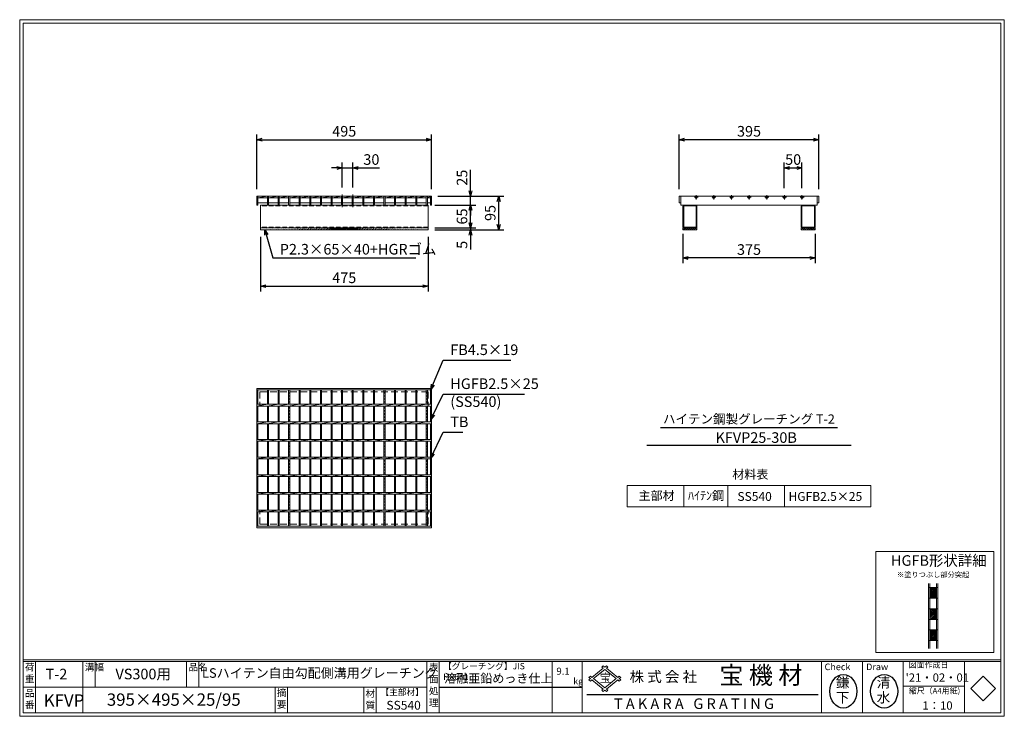
# Model space of a CAD drawing. Units: millimetres. Extents: x 0 to 2790, y 0 to 1973.
import ezdxf

# ---------------------------------------------------------------- set-up
doc = ezdxf.new("R2010")
doc.units = ezdxf.units.MM
doc.linetypes.add('CENTER', pattern=[10, 6.25, -1.25, 1.25, -1.25])
doc.linetypes.add('HIDDEN', pattern=[9.525, 6.35, -3.175])
for name, color, linetype, lineweight in [('エンボス', 4, 'Continuous', 5), ('中心線', 1, 'HIDDEN', 13), ('寸法線', 2, 'Continuous', 9), ('嵩上断面', 112, 'Continuous', 13), ('本体', 7, 'Continuous', 13)]:
    doc.layers.add(name, color=color, linetype=linetype, lineweight=lineweight)
doc.layers.add('外枠', color=7, linetype='Continuous')
doc.dimstyles.new('ISO-25', dxfattribs={"dimscale": 10, "dimtxt": 3, "dimasz": 1.5, "dimexe": 1.5, "dimexo": 2, "dimgap": 0.5, "dimtad": 1, "dimdsep": 46, "dimtxsty": 'Standard', "dimblk": 'OPEN30', "dimcen": 2.5, "dimadec": 0, "dimazin": 0, "dimtfac": 1, "dimtmove": 0, "dimatfit": 0, "dimldrblk": 'OPEN30', "dimfxl": 1, "dimarcsym": 0})

# ---------------------------------------------------------------- blocks, each defined once
blk = doc.blocks.new('_Open30')
at = {"color": 0, "linetype": 'ByBlock', "lineweight": -2}
for p, q in [((-1, 0.27), (0, 0)), ((0, 0), (-1, -0.27)), ((0, 0), (-1, 0))]:
    blk.add_line(p, q, dxfattribs=at)
blk = doc.blocks.new('*D4')
at = {"layer": 'Defpoints', "color": 0, "linetype": 'Continuous'}
for p in [(1868.8, 1633.3), (1868.8, 1473.3), (2263.8, 1473.3)]:
    blk.add_point(p, dxfattribs=at)
at = {"layer": '寸法線', "color": 0, "linetype": 'Continuous', "lineweight": -2}
for p, q in [((1868.8, 1493.3), (1868.8, 1648.3)), ((2263.8, 1493.3), (2263.8, 1648.3)), ((2248.8, 1633.3), (1883.8, 1633.3))]:
    blk.add_line(p, q, dxfattribs=at)
at = {"layer": '寸法線', "color": 0, "linetype": 'Continuous', "lineweight": -2, "xscale": 15, "yscale": 15, "zscale": 15, "rotation": 180}
blk.add_blockref('_Open30', (1868.8, 1633.3), dxfattribs=at)
at = {"layer": '寸法線', "color": 0, "linetype": 'Continuous', "lineweight": -2, "xscale": 15, "yscale": 15, "zscale": 15}
blk.add_blockref('_Open30', (2263.8, 1633.3), dxfattribs=at)
at = {"layer": '寸法線', "color": 0, "linetype": 'Continuous', "insert": (2066.3, 1653.3), "char_height": 30, "attachment_point": 5}
blk.add_mtext('395', dxfattribs=at)
blk = doc.blocks.new('*D5')
at = {"layer": 'Defpoints', "color": 0, "linetype": 'Continuous'}
for p in [(1878.8, 1386.3), (2253.8, 1386.3), (1878.8, 1298.3)]:
    blk.add_point(p, dxfattribs=at)
at = {"layer": '寸法線', "color": 0, "linetype": 'Continuous', "lineweight": -2}
for p, q in [((1878.8, 1366.3), (1878.8, 1283.3)), ((2253.8, 1366.3), (2253.8, 1283.3)), ((2238.8, 1298.3), (1893.8, 1298.3))]:
    blk.add_line(p, q, dxfattribs=at)
at = {"layer": '寸法線', "color": 0, "linetype": 'Continuous', "lineweight": -2, "xscale": 15, "yscale": 15, "zscale": 15, "rotation": 180}
blk.add_blockref('_Open30', (1878.8, 1298.3), dxfattribs=at)
at = {"layer": '寸法線', "color": 0, "linetype": 'Continuous', "lineweight": -2, "xscale": 15, "yscale": 15, "zscale": 15}
blk.add_blockref('_Open30', (2253.8, 1298.3), dxfattribs=at)
at = {"layer": '寸法線', "color": 0, "linetype": 'Continuous', "insert": (2066.3, 1318.3), "char_height": 30, "attachment_point": 5}
blk.add_mtext('375', dxfattribs=at)
blk = doc.blocks.new('*D6')
at = {"layer": 'Defpoints', "color": 0, "linetype": 'Continuous'}
for p in [(682, 1378.3), (1157, 1378.3), (1157, 1218.3)]:
    blk.add_point(p, dxfattribs=at)
at = {"layer": '寸法線', "color": 0, "linetype": 'Continuous', "lineweight": -2}
for p, q in [((682, 1358.3), (682, 1203.3)), ((1157, 1358.3), (1157, 1203.3)), ((697, 1218.3), (1142, 1218.3))]:
    blk.add_line(p, q, dxfattribs=at)
at = {"layer": '寸法線', "color": 0, "linetype": 'Continuous', "lineweight": -2, "xscale": 15, "yscale": 15, "zscale": 15, "rotation": 180}
blk.add_blockref('_Open30', (682, 1218.3), dxfattribs=at)
at = {"layer": '寸法線', "color": 0, "linetype": 'Continuous', "lineweight": -2, "xscale": 15, "yscale": 15, "zscale": 15}
blk.add_blockref('_Open30', (1157, 1218.3), dxfattribs=at)
at = {"layer": '寸法線', "color": 0, "linetype": 'Continuous', "insert": (919.5, 1238.3), "char_height": 30, "attachment_point": 5}
blk.add_mtext('475', dxfattribs=at)
blk = doc.blocks.new('*D7')
at = {"layer": 'Defpoints', "color": 0, "linetype": 'Continuous'}
for p in [(1164.5, 1473.3), (1277, 1473.3), (1157, 1448.3)]:
    blk.add_point(p, dxfattribs=at)
at = {"layer": '寸法線', "color": 0, "linetype": 'Continuous', "lineweight": -2}
for p, q in [((1277, 1488.3), (1277, 1548.1)), ((1184.5, 1473.3), (1292, 1473.3)), ((1277, 1448.3), (1277, 1473.3)), ((1177, 1448.3), (1292, 1448.3)), ((1277, 1433.3), (1277, 1418.3))]:
    blk.add_line(p, q, dxfattribs=at)
at = {"layer": '寸法線', "color": 0, "linetype": 'Continuous', "lineweight": -2, "xscale": 15, "yscale": 15, "zscale": 15}
for p, rotation in [((1277, 1473.3), 270), ((1277, 1448.3), 90)]:
    blk.add_blockref('_Open30', p, dxfattribs=dict(at, rotation=rotation))
at = {"layer": '寸法線', "color": 0, "linetype": 'Continuous', "insert": (1257, 1525.7), "char_height": 30, "attachment_point": 5, "rotation": 90}
blk.add_mtext('25', dxfattribs=at)
blk = doc.blocks.new('*D8')
at = {"layer": 'Defpoints', "color": 0, "linetype": 'Continuous'}
for p in [(1164.5, 1473.3), (1357, 1473.3), (1156, 1378.3)]:
    blk.add_point(p, dxfattribs=at)
at = {"layer": '寸法線', "color": 0, "linetype": 'Continuous', "lineweight": -2}
for p, q in [((1184.5, 1473.3), (1372, 1473.3)), ((1357, 1393.3), (1357, 1458.3)), ((1176, 1378.3), (1372, 1378.3))]:
    blk.add_line(p, q, dxfattribs=at)
at = {"layer": '寸法線', "color": 0, "linetype": 'Continuous', "lineweight": -2, "xscale": 15, "yscale": 15, "zscale": 15}
for p, rotation in [((1357, 1473.3), 90), ((1357, 1378.3), 270)]:
    blk.add_blockref('_Open30', p, dxfattribs=dict(at, rotation=rotation))
at = {"layer": '寸法線', "color": 0, "linetype": 'Continuous', "insert": (1337, 1425.8), "char_height": 30, "attachment_point": 5, "rotation": 90}
blk.add_mtext('95', dxfattribs=at)
blk = doc.blocks.new('*D9')
at = {"layer": 'Defpoints', "color": 0, "linetype": 'Continuous'}
for p in [(1167, 1633.3), (672, 1473.3), (1167, 1473.3)]:
    blk.add_point(p, dxfattribs=at)
at = {"layer": '寸法線', "color": 0, "linetype": 'Continuous', "lineweight": -2}
for p, q in [((672, 1493.3), (672, 1648.3)), ((1167, 1493.3), (1167, 1648.3)), ((687, 1633.3), (1152, 1633.3))]:
    blk.add_line(p, q, dxfattribs=at)
at = {"layer": '寸法線', "color": 0, "linetype": 'Continuous', "lineweight": -2, "xscale": 15, "yscale": 15, "zscale": 15, "rotation": 180}
blk.add_blockref('_Open30', (672, 1633.3), dxfattribs=at)
at = {"layer": '寸法線', "color": 0, "linetype": 'Continuous', "lineweight": -2, "xscale": 15, "yscale": 15, "zscale": 15}
blk.add_blockref('_Open30', (1167, 1633.3), dxfattribs=at)
at = {"layer": '寸法線', "color": 0, "linetype": 'Continuous', "insert": (919.5, 1653.3), "char_height": 30, "attachment_point": 5}
blk.add_mtext('495', dxfattribs=at)
blk = doc.blocks.new('TB6')
at = {"layer": '本体', "color": 1, "linetype": 'CENTER', "ltscale": 0.3}
for p, q in [((9, 0), (-3, 0)), ((3, 6), (3, -6))]:
    blk.add_line(p, q, dxfattribs=at)
at = {"layer": '本体', "color": 0, "linetype": 'Continuous'}
blk.add_circle((3, 0), 3, dxfattribs=at)
blk = doc.blocks.new('*D12')
at = {"layer": 'Defpoints', "color": 0, "ltscale": 3}
for p in [(2216.3, 1553.3), (2166.3, 1476.3), (2216.3, 1476.3)]:
    blk.add_point(p, dxfattribs=at)
at = {"layer": '寸法線', "color": 0, "lineweight": -2, "ltscale": 3}
for p, q in [((2166.3, 1496.3), (2166.3, 1568.3)), ((2216.3, 1496.3), (2216.3, 1568.3)), ((2181.3, 1553.3), (2201.3, 1553.3))]:
    blk.add_line(p, q, dxfattribs=at)
at = {"layer": '寸法線', "color": 0, "lineweight": -2, "ltscale": 3, "xscale": 15, "yscale": 15, "zscale": 15, "rotation": 180}
blk.add_blockref('_Open30', (2166.3, 1553.3), dxfattribs=at)
at = {"layer": '寸法線', "color": 0, "lineweight": -2, "ltscale": 3, "xscale": 15, "yscale": 15, "zscale": 15}
blk.add_blockref('_Open30', (2216.3, 1553.3), dxfattribs=at)
at = {"layer": '寸法線', "color": 0, "ltscale": 3, "insert": (2191.3, 1573.3), "char_height": 30, "attachment_point": 5}
blk.add_mtext('50', dxfattribs=at)
blk = doc.blocks.new('*D13')
at = {"layer": 'Defpoints', "color": 0, "ltscale": 3}
for p in [(1156, 1448.3), (1277, 1448.3), (1156, 1383.3)]:
    blk.add_point(p, dxfattribs=at)
at = {"layer": '寸法線', "color": 0, "lineweight": -2, "ltscale": 3}
for p, q in [((1176, 1448.3), (1292, 1448.3)), ((1277, 1398.3), (1277, 1433.3)), ((1176, 1383.3), (1292, 1383.3))]:
    blk.add_line(p, q, dxfattribs=at)
at = {"layer": '寸法線', "color": 0, "lineweight": -2, "ltscale": 3, "xscale": 15, "yscale": 15, "zscale": 15}
for p, rotation in [((1277, 1448.3), 90), ((1277, 1383.3), 270)]:
    blk.add_blockref('_Open30', p, dxfattribs=dict(at, rotation=rotation))
at = {"layer": '寸法線', "color": 0, "ltscale": 3, "insert": (1257, 1415.8), "char_height": 30, "attachment_point": 5, "rotation": 90}
blk.add_mtext('65', dxfattribs=at)
blk = doc.blocks.new('*D14')
at = {"layer": 'Defpoints', "color": 0, "ltscale": 3}
for p in [(1156, 1383.3), (1156, 1378.3), (1277, 1378.3)]:
    blk.add_point(p, dxfattribs=at)
at = {"layer": '寸法線', "color": 0, "lineweight": -2, "ltscale": 3}
for p, q in [((1277, 1398.3), (1277, 1413.3)), ((1176, 1383.3), (1292, 1383.3)), ((1176, 1378.3), (1292, 1378.3)), ((1277, 1383.3), (1277, 1378.3)), ((1277, 1363.3), (1277, 1322.7))]:
    blk.add_line(p, q, dxfattribs=at)
at = {"layer": '寸法線', "color": 0, "lineweight": -2, "ltscale": 3, "xscale": 15, "yscale": 15, "zscale": 15}
for p, rotation in [((1277, 1383.3), 270), ((1277, 1378.3), 90)]:
    blk.add_blockref('_Open30', p, dxfattribs=dict(at, rotation=rotation))
at = {"layer": '寸法線', "color": 0, "ltscale": 3, "insert": (1257, 1335.5), "char_height": 30, "attachment_point": 5, "rotation": 90}
blk.add_mtext('5', dxfattribs=at)
blk = doc.blocks.new('平ゴムパッキン')
at = {"layer": '嵩上断面'}
for p, q in [((3, 0), (3, -40)), ((3, 0), (8, 0)), ((8, 0), (8, -10)), ((8, -10), (8, -30)), ((3, -40), (8, -40)), ((8, -30), (8, -40))]:
    blk.add_line(p, q, dxfattribs=at)
at = {"layer": '嵩上断面', "color": 1}
for p, q in [((3, -3), (4.7, 0)), ((3, -9), (8, -0.3)), ((3, -15), (8, -6.3)), ((3, -21), (8, -12.3)), ((3, -27), (8, -18.3)), ((3, -33), (8, -24.3)), ((3, -39), (8, -30.3)), ((5.9, -40), (8, -36.3))]:
    blk.add_line(p, q, dxfattribs=at)
blk = doc.blocks.new('清水')
at = {"layer": '外枠', "linetype": 'Continuous'}
blk.add_ellipse((61.7, -84.6), major_axis=(0, -47.9), ratio=0.8, dxfattribs=at)
at = {"layer": '外枠', "linetype": 'Continuous', "char_height": 28.175, "width": 43.853, "attachment_point": 1}
for s, insert in [('{\\fHG正楷書体-PRO|b0|i0|c128|p65;清}', (40.6, -45.6)), ('{\\fHG正楷書体-PRO|b0|i0|c128|p65;水}', (40.6, -88.1))]:
    blk.add_mtext(s, dxfattribs=dict(at, insert=insert))
blk = doc.blocks.new('鎌下')
at = {"layer": '外枠', "linetype": 'Continuous'}
blk.add_ellipse((61.7, -84.6), major_axis=(0, -47.9), ratio=0.8, dxfattribs=at)
at = {"layer": '外枠', "linetype": 'Continuous', "char_height": 28.175, "width": 43.853, "attachment_point": 1}
for s, insert in [('{\\fHGSeikaishotaiPRO|b0|i0|c128|p65;鎌}', (40.6, -45.6)), ('{\\fHGSeikaishotaiPRO|b0|i0|c128|p65;下}', (40.6, -88.1))]:
    blk.add_mtext(s, dxfattribs=dict(at, insert=insert))
blk = doc.blocks.new('*U17')
at = {"layer": 'エンボス', "linetype": 'Continuous'}
for p, q in [((-12, 184.6), (-15, 185.8)), ((-15, 181.6), (-12, 182.8)), ((-12, 177.4), (-15, 176.2)), ((-12, 177.4), (-15, 176.2)), ((-15, 174.4), (-12, 173.2)), ((-15, 174.4), (-12, 173.2)), ((-12, 167.8), (-15, 169)), ((-15, 164.8), (-12, 166)), ((-12, 160.6), (-15, 159.4)), ((-15, 157.6), (-12, 156.4)), ((-15, 142.6), (-12, 143.8)), ((-12, 139.6), (-15, 140.8)), ((-15, 135.4), (-12, 134.2)), ((-12, 132.4), (-15, 131.2)), ((-15, 125.8), (-12, 127)), ((-12, 122.8), (-15, 124)), ((-15, 118.6), (-12, 117.4)), ((-12, 115.6), (-15, 114.4)), ((-15, 109), (-12, 110.2)), ((-12, 106), (-15, 107.2)), ((-15, 92.6), (-12, 93.8)), ((-12, 89.6), (-15, 90.8)), ((-15, 85.4), (-12, 84.2)), ((-12, 82.4), (-15, 81.2)), ((-15, 75.8), (-12, 77)), ((-12, 72.8), (-15, 74)), ((-15, 68.6), (-12, 67.4)), ((-12, 65.6), (-15, 64.4)), ((-15, 59), (-12, 60.2)), ((-12, 56), (-15, 57.2)), ((-15, 42.6), (-12, 43.8)), ((-12, 39.6), (-15, 40.8)), ((-15, 35.4), (-12, 34.2)), ((-12, 32.4), (-15, 31.2)), ((-15, 25.8), (-12, 27)), ((-12, 22.8), (-15, 24)), ((-15, 18.6), (-12, 17.4)), ((-12, 15.6), (-15, 14.4)), ((-15, 9), (-12, 10.2)), ((-12, 6), (-15, 7.2)), ((-15, -7.4), (-12, -6.2)), ((-12, -10.4), (-15, -9.2)), ((-15, -14.6), (-12, -15.8)), ((-12, -17.6), (-15, -18.8)), ((-15, -24.2), (-12, -23)), ((-12, -27.2), (-15, -26)), ((-15, -31.4), (-12, -32.6)), ((-12, -34.4), (-15, -35.6)), ((-15, -41), (-12, -39.8)), ((-12, -44), (-15, -42.8)), ((-15, -57.4), (-12, -56.2)), ((-12, -60.4), (-15, -59.2)), ((-15, -64.6), (-12, -65.8)), ((-12, -67.6), (-15, -68.8)), ((-15, -74.2), (-12, -73)), ((-12, -77.2), (-15, -76)), ((-15, -81.4), (-12, -82.6)), ((-12, -84.4), (-15, -85.6)), ((-15, -91), (-12, -89.8)), ((-12, -94), (-15, -92.8)), ((-15, -107.4), (-12, -106.2)), ((-12, -110.4), (-15, -109.2)), ((-15, -114.6), (-12, -115.8)), ((-12, -117.6), (-15, -118.8)), ((-15, -124.2), (-12, -123)), ((-12, -127.2), (-15, -126)), ((-15, -131.4), (-12, -132.6)), ((-12, -134.4), (-15, -135.6)), ((-15, -141), (-12, -139.8)), ((-12, -144), (-15, -142.8)), ((-15, -158.6), (-12, -157.4)), ((-12, -161.6), (-15, -160.4)), ((-15, -165.8), (-12, -167)), ((-12, -168.8), (-15, -170)), ((-15, -175.4), (-12, -174.2)), ((-15, -175.4), (-12, -174.2)), ((-12, -178.4), (-15, -177.2)), ((-12, -178.4), (-15, -177.2)), ((-15, -182.6), (-12, -183.8)), ((-12, -185.6), (-15, -186.8))]:
    blk.add_line(p, q, dxfattribs=at)
at = {"layer": '本体', "linetype": 'Continuous'}
for p, q in [((-15, 152.5), (-15, 193)), ((-12, 152.5), (-12, 193)), ((-15, 147.5), (15, 152.5)), ((-15, 147.5), (15, 152.5)), ((-15, 102.5), (-15, 147.5)), ((-12, 102.5), (-12, 147.5)), ((-15, 97.5), (15, 102.5)), ((-15, 52.5), (-15, 97.5)), ((-12, 52.5), (-12, 97.5)), ((-15, 47.5), (15, 52.5)), ((-15, 2.5), (-15, 47.5)), ((-12, 2.5), (-12, 47.5)), ((-15, -2.5), (15, 2.5)), ((-15, -47.5), (-15, -2.5)), ((-12, -47.5), (-12, -2.5)), ((-15, -52.5), (15, -47.5)), ((-15, -97.5), (-15, -52.5)), ((-12, -97.5), (-12, -52.5)), ((-15, -102.5), (15, -97.5)), ((-15, -147.5), (-15, -102.5)), ((-12, -147.5), (-12, -102.5)), ((-15, -152.5), (15, -147.5)), ((-15, -193), (-15, -152.5)), ((-12, -193), (-12, -152.5))]:
    blk.add_line(p, q, dxfattribs=at)
blk = doc.blocks.new('*U18')
at = {"layer": '本体', "color": 0, "linetype": 'ByBlock', "lineweight": -2}
for p in [(0, 0), (30, 0), (60, 0), (90, 0), (120, 0), (150, 0), (180, 0), (210, 0), (240, 0), (270, 0), (300, 0), (330, 0), (360, 0), (390, 0), (420, 0)]:
    blk.add_blockref('*U17', p, dxfattribs=at)
blk = doc.blocks.new('HGFB詳細(ﾊｲﾃﾝ)')
at = {"layer": 'エンボス', "ltscale": 3}
h = blk.add_hatch(dxfattribs=at)
h.set_pattern_fill('ANSI31', color=256, style=0)
h.set_pattern_definition([(45, (-2753.159, -190.7983), (-2.245064, 2.245064), [])])
h.paths.add_polyline_path([(-162.8, 184.3), (-181.2, 184.3), (-181.2, 154.3), (-162.8, 154.3)])
h.paths.add_polyline_path([(-162.8, 124.3), (-181.2, 124.3), (-181.2, 94.3), (-162.8, 94.3)])
h.paths.add_polyline_path([(-162.8, 64.3), (-181.2, 64.3), (-181.2, 34.3), (-162.8, 34.3)])
at = {"layer": 'エンボス', "lineweight": 0}
for p, q in [((-185.2, 196.2), (-185.2, 11.3)), ((-158.8, 196.2), (-158.8, 11.3))]:
    blk.add_line(p, q, dxfattribs=at)
at = {"layer": 'エンボス', "ltscale": 3}
for p, q in [((-181.2, 196.2), (-181.2, 11.3)), ((-162.8, 196.2), (-162.8, 11.3)), ((-185.2, 184.3), (-158.8, 184.3)), ((-185.2, 154.3), (-158.8, 154.3)), ((-181.2, 154.3), (-181.2, 124.3)), ((-162.8, 154.3), (-162.8, 124.3)), ((-185.2, 124.3), (-158.8, 124.3)), ((-185.2, 94.3), (-158.8, 94.3)), ((-181.2, 94.3), (-181.2, 64.3)), ((-162.8, 94.3), (-162.8, 64.3)), ((-185.2, 64.3), (-158.8, 64.3)), ((-185.2, 64.3), (-158.8, 64.3)), ((-185.2, 34.3), (-158.8, 34.3))]:
    blk.add_line(p, q, dxfattribs=at)
at = {"layer": 'エンボス', "linetype": 'Continuous'}
blk.add_lwpolyline([(-334.3, 286.2), (0, 286.2), (0, 0), (-334.3, 0)], close=True, dxfattribs=at)
at = {"layer": 'エンボス', "linetype": 'Continuous', "lineweight": 0, "insert": (-291.6, 275.9), "char_height": 30, "width": 252.84, "attachment_point": 1}
blk.add_mtext('HGFB形状詳細', dxfattribs=at)
at = {"layer": 'エンボス', "linetype": 'Continuous', "insert": (-274.6, 228.6), "char_height": 15, "width": 230.696, "attachment_point": 1}
blk.add_mtext('※塗りつぶし部分突起', dxfattribs=at)
blk = doc.blocks.new('*D41')
at = {"layer": 'Defpoints', "color": 0, "ltscale": 3}
for p in [(943.5, 1553.3), (913.5, 1478.3), (943.5, 1478.3)]:
    blk.add_point(p, dxfattribs=at)
at = {"layer": '寸法線', "color": 0, "lineweight": -2, "ltscale": 3}
for p, q in [((913.5, 1498.3), (913.5, 1568.3)), ((943.5, 1498.3), (943.5, 1568.3)), ((898.5, 1553.3), (883.5, 1553.3)), ((913.5, 1553.3), (943.5, 1553.3)), ((958.5, 1553.3), (1019.3, 1553.3))]:
    blk.add_line(p, q, dxfattribs=at)
at = {"layer": '寸法線', "color": 0, "lineweight": -2, "ltscale": 3, "xscale": 15, "yscale": 15, "zscale": 15}
blk.add_blockref('_Open30', (913.5, 1553.3), dxfattribs=at)
at = {"layer": '寸法線', "color": 0, "lineweight": -2, "ltscale": 3, "xscale": 15, "yscale": 15, "zscale": 15, "rotation": 180}
blk.add_blockref('_Open30', (943.5, 1553.3), dxfattribs=at)
at = {"layer": '寸法線', "color": 0, "ltscale": 3, "insert": (996.4, 1573.3), "char_height": 30, "attachment_point": 5}
blk.add_mtext('30', dxfattribs=at)

msp = doc.modelspace()

# ---------------------------------------------------------------- hatches: boundary and pattern name
at = {"layer": '嵩上断面', "ltscale": 3}
h = msp.add_hatch(dxfattribs=at)
h.set_pattern_fill('ANSI31', color=256, style=0)
h.set_pattern_definition([(45, (240.0275, 777.246), (-2.245064, 2.245064), [])])
edge = h.paths.add_edge_path()
edge.add_line((1157, 1383.269), (682, 1383.269))
edge.add_line((1157, 1378.269), (682, 1378.269))

# ---------------------------------------------------------------- linework, layer by layer
at = {"layer": 'エンボス', "linetype": 'Continuous'}
for p, q in [((675, 916.034), (672, 917.234)), ((672, 913.034), (675, 914.234)), ((675, 908.834), (672, 907.634)), ((675, 908.834), (672, 907.634)), ((672, 905.834), (675, 904.634)), ((672, 905.834), (675, 904.634)), ((675, 899.234), (672, 900.434)), ((672, 896.234), (675, 897.434)), ((1155, 916.034), (1152, 917.234)), ((1152, 913.034), (1155, 914.234)), ((1155, 908.834), (1152, 907.634)), ((1155, 908.834), (1152, 907.634)), ((1152, 905.834), (1155, 904.634)), ((1152, 905.834), (1155, 904.634)), ((1155, 899.234), (1152, 900.434)), ((1152, 896.234), (1155, 897.434)), ((1167, 916.034), (1164, 917.234)), ((1164, 913.034), (1167, 914.234)), ((1167, 908.834), (1164, 907.634)), ((1167, 908.834), (1164, 907.634)), ((1164, 905.834), (1167, 904.634)), ((1164, 905.834), (1167, 904.634)), ((1167, 899.234), (1164, 900.434)), ((1164, 896.234), (1167, 897.434)), ((675, 892.034), (672, 890.834)), ((672, 889.034), (675, 887.834)), ((672, 874.055), (675, 875.255)), ((675, 871.055), (672, 872.255)), ((672, 866.855), (675, 865.655)), ((1155, 892.034), (1152, 890.834)), ((1152, 889.034), (1155, 887.834)), ((1152, 874.055), (1155, 875.255)), ((1155, 871.055), (1152, 872.255)), ((1152, 866.855), (1155, 865.655)), ((1167, 892.034), (1164, 890.834)), ((1164, 889.034), (1167, 887.834)), ((1164, 874.055), (1167, 875.255)), ((1167, 871.055), (1164, 872.255)), ((1164, 866.855), (1167, 865.655)), ((675, 863.855), (672, 862.655)), ((672, 857.255), (675, 858.455)), ((675, 854.255), (672, 855.455)), ((672, 850.055), (675, 848.855)), ((675, 847.055), (672, 845.855)), ((672, 840.455), (675, 841.655)), ((675, 837.455), (672, 838.655)), ((1155, 863.855), (1152, 862.655)), ((1152, 857.255), (1155, 858.455)), ((1155, 854.255), (1152, 855.455)), ((1152, 850.055), (1155, 848.855)), ((1155, 847.055), (1152, 845.855)), ((1152, 840.455), (1155, 841.655)), ((1155, 837.455), (1152, 838.655)), ((1167, 863.855), (1164, 862.655)), ((1164, 857.255), (1167, 858.455)), ((1167, 854.255), (1164, 855.455)), ((1164, 850.055), (1167, 848.855)), ((1167, 847.055), (1164, 845.855)), ((1164, 840.455), (1167, 841.655)), ((1167, 837.455), (1164, 838.655)), ((672, 824.055), (675, 825.255)), ((675, 821.055), (672, 822.255)), ((672, 816.855), (675, 815.655)), ((675, 813.855), (672, 812.655)), ((1152, 824.055), (1155, 825.255)), ((1155, 821.055), (1152, 822.255)), ((1152, 816.855), (1155, 815.655)), ((1155, 813.855), (1152, 812.655)), ((1164, 824.055), (1167, 825.255)), ((1167, 821.055), (1164, 822.255)), ((1164, 816.855), (1167, 815.655)), ((1167, 813.855), (1164, 812.655)), ((672, 807.255), (675, 808.455)), ((675, 804.255), (672, 805.455)), ((672, 800.055), (675, 798.855)), ((675, 797.055), (672, 795.855)), ((672, 790.455), (675, 791.655)), ((675, 787.455), (672, 788.655)), ((1152, 807.255), (1155, 808.455)), ((1155, 804.255), (1152, 805.455)), ((1152, 800.055), (1155, 798.855)), ((1155, 797.055), (1152, 795.855)), ((1152, 790.455), (1155, 791.655)), ((1155, 787.455), (1152, 788.655)), ((1164, 807.255), (1167, 808.455)), ((1167, 804.255), (1164, 805.455)), ((1164, 800.055), (1167, 798.855)), ((1167, 797.055), (1164, 795.855)), ((1164, 790.455), (1167, 791.655)), ((1167, 787.455), (1164, 788.655)), ((672, 774.055), (675, 775.255)), ((675, 771.055), (672, 772.255)), ((672, 766.855), (675, 765.655)), ((675, 763.855), (672, 762.655)), ((672, 757.255), (675, 758.455)), ((675, 754.255), (672, 755.455)), ((1152, 774.055), (1155, 775.255)), ((1155, 771.055), (1152, 772.255)), ((1152, 766.855), (1155, 765.655)), ((1155, 763.855), (1152, 762.655)), ((1152, 757.255), (1155, 758.455)), ((1155, 754.255), (1152, 755.455)), ((1164, 774.055), (1167, 775.255)), ((1167, 771.055), (1164, 772.255)), ((1164, 766.855), (1167, 765.655)), ((1167, 763.855), (1164, 762.655)), ((1164, 757.255), (1167, 758.455)), ((1167, 754.255), (1164, 755.455)), ((672, 750.055), (675, 748.855)), ((675, 747.055), (672, 745.855)), ((672, 740.455), (675, 741.655)), ((675, 737.455), (672, 738.655)), ((1152, 750.055), (1155, 748.855)), ((1155, 747.055), (1152, 745.855)), ((1152, 740.455), (1155, 741.655)), ((1155, 737.455), (1152, 738.655)), ((1164, 750.055), (1167, 748.855)), ((1167, 747.055), (1164, 745.855)), ((1164, 740.455), (1167, 741.655)), ((1167, 737.455), (1164, 738.655)), ((672, 724.055), (675, 725.255)), ((675, 721.055), (672, 722.255)), ((672, 716.855), (675, 715.655)), ((675, 713.855), (672, 712.655)), ((672, 707.255), (675, 708.455)), ((675, 704.255), (672, 705.455)), ((672, 700.055), (675, 698.855)), ((1152, 724.055), (1155, 725.255)), ((1155, 721.055), (1152, 722.255)), ((1152, 716.855), (1155, 715.655)), ((1155, 713.855), (1152, 712.655)), ((1152, 707.255), (1155, 708.455)), ((1155, 704.255), (1152, 705.455)), ((1152, 700.055), (1155, 698.855)), ((1164, 724.055), (1167, 725.255)), ((1167, 721.055), (1164, 722.255)), ((1164, 716.855), (1167, 715.655)), ((1167, 713.855), (1164, 712.655)), ((1164, 707.255), (1167, 708.455)), ((1167, 704.255), (1164, 705.455)), ((1164, 700.055), (1167, 698.855)), ((675, 697.055), (672, 695.855)), ((672, 690.455), (675, 691.655)), ((675, 687.455), (672, 688.655)), ((672, 674.055), (675, 675.255)), ((675, 671.055), (672, 672.255)), ((1155, 697.055), (1152, 695.855)), ((1152, 690.455), (1155, 691.655)), ((1155, 687.455), (1152, 688.655)), ((1152, 674.055), (1155, 675.255)), ((1155, 671.055), (1152, 672.255)), ((1167, 697.055), (1164, 695.855)), ((1164, 690.455), (1167, 691.655)), ((1167, 687.455), (1164, 688.655)), ((1164, 674.055), (1167, 675.255)), ((1167, 671.055), (1164, 672.255)), ((672, 666.855), (675, 665.655)), ((675, 663.855), (672, 662.655)), ((672, 657.255), (675, 658.455)), ((675, 654.255), (672, 655.455)), ((672, 650.055), (675, 648.855)), ((675, 647.055), (672, 645.855)), ((672, 640.455), (675, 641.655)), ((1152, 666.855), (1155, 665.655)), ((1155, 663.855), (1152, 662.655)), ((1152, 657.255), (1155, 658.455)), ((1155, 654.255), (1152, 655.455)), ((1152, 650.055), (1155, 648.855)), ((1155, 647.055), (1152, 645.855)), ((1152, 640.455), (1155, 641.655)), ((1164, 666.855), (1167, 665.655)), ((1167, 663.855), (1164, 662.655)), ((1164, 657.255), (1167, 658.455)), ((1167, 654.255), (1164, 655.455)), ((1164, 650.055), (1167, 648.855)), ((1167, 647.055), (1164, 645.855)), ((1164, 640.455), (1167, 641.655)), ((675, 637.455), (672, 638.655)), ((672, 624.055), (675, 625.255)), ((675, 621.055), (672, 622.255)), ((672, 616.855), (675, 615.655)), ((675, 613.855), (672, 612.655)), ((1155, 637.455), (1152, 638.655)), ((1152, 624.055), (1155, 625.255)), ((1155, 621.055), (1152, 622.255)), ((1152, 616.855), (1155, 615.655)), ((1155, 613.855), (1152, 612.655)), ((1167, 637.455), (1164, 638.655)), ((1164, 624.055), (1167, 625.255)), ((1167, 621.055), (1164, 622.255)), ((1164, 616.855), (1167, 615.655)), ((1167, 613.855), (1164, 612.655)), ((672, 607.255), (675, 608.455)), ((675, 604.255), (672, 605.455)), ((672, 600.055), (675, 598.855)), ((675, 597.055), (672, 595.855)), ((672, 590.455), (675, 591.655)), ((675, 587.455), (672, 588.655)), ((1152, 607.255), (1155, 608.455)), ((1155, 604.255), (1152, 605.455)), ((1152, 600.055), (1155, 598.855)), ((1155, 597.055), (1152, 595.855)), ((1152, 590.455), (1155, 591.655)), ((1155, 587.455), (1152, 588.655)), ((1164, 607.255), (1167, 608.455)), ((1167, 604.255), (1164, 605.455)), ((1164, 600.055), (1167, 598.855)), ((1167, 597.055), (1164, 595.855)), ((1164, 590.455), (1167, 591.655)), ((1167, 587.455), (1164, 588.655)), ((672, 572.868), (675, 574.068)), ((675, 569.868), (672, 571.068)), ((672, 565.668), (675, 564.468)), ((675, 562.668), (672, 561.468)), ((1152, 572.868), (1155, 574.068)), ((1155, 569.868), (1152, 571.068)), ((1152, 565.668), (1155, 564.468)), ((1155, 562.668), (1152, 561.468)), ((1164, 572.868), (1167, 574.068)), ((1167, 569.868), (1164, 571.068)), ((1164, 565.668), (1167, 564.468)), ((1167, 562.668), (1164, 561.468)), ((672, 556.068), (675, 557.268)), ((672, 556.068), (675, 557.268)), ((675, 553.068), (672, 554.268)), ((675, 553.068), (672, 554.268)), ((672, 548.868), (675, 547.668)), ((675, 545.868), (672, 544.668)), ((1152, 556.068), (1155, 557.268)), ((1152, 556.068), (1155, 557.268)), ((1155, 553.068), (1152, 554.268)), ((1155, 553.068), (1152, 554.268)), ((1152, 548.868), (1155, 547.668)), ((1155, 545.868), (1152, 544.668)), ((1164, 556.068), (1167, 557.268)), ((1164, 556.068), (1167, 557.268)), ((1167, 553.068), (1164, 554.268)), ((1167, 553.068), (1164, 554.268)), ((1164, 548.868), (1167, 547.668)), ((1167, 545.868), (1164, 544.668))]:
    msp.add_line(p, q, dxfattribs=at)
at = {"layer": '中心線', "linetype": 'CENTER'}
for p, q in [((913.5, 1478.269), (913.5, 1441.769)), ((943.5, 1478.269), (943.5, 1441.769))]:
    msp.add_line(p, q, dxfattribs=at)
at = {"layer": '外枠', "lineweight": 9, "ltscale": 80}
for p, q in [((2789.511, 1973.269), (0, 1973.269)), ((0, 0), (0, 1973.269)), ((2789.511, 0), (2789.511, 1973.269)), ((0, 0), (2789.511, 0))]:
    msp.add_line(p, q, dxfattribs=at)
at = {"layer": '外枠', "lineweight": 9, "ltscale": 100}
for p, q in [((10, 1963.878), (2780.12, 1963.878)), ((10, 1963.878), (10, 10)), ((2780.12, 1963.878), (2780.12, 10)), ((45, 155.399), (45, 10)), ((179.104, 155.399), (179.104, 10)), ((214.104, 155.399), (214.104, 82.7)), ((472.565, 155.399), (472.565, 82.7)), ((507.565, 155.399), (507.565, 82.7)), ((723.828, 82.7), (723.828, 10)), ((758.828, 82.7), (758.828, 10)), ((974.951, 82.7), (974.951, 10)), ((1009.951, 82.7), (1009.951, 10)), ((10, 10), (2780.12, 10))]:
    msp.add_line(p, q, dxfattribs=at)
at = {"layer": '外枠', "ltscale": 3}
for p, q in [((1815.7, 818.047), (2316.941, 818.047)), ((1777.148, 768.047), (2355.493, 768.047)), ((1188.532, 82.7), (1593.951, 82.7)), ((1607.072, 61.671), (2262.174, 61.671))]:
    msp.add_line(p, q, dxfattribs=at)
at = {"layer": '外枠', "linetype": 'Continuous', "lineweight": 9, "ltscale": 100}
for p, q in [((10, 160.095), (2780.12, 160.095)), ((10, 155.399), (2780.12, 155.399)), ((1153.531, 155.399), (1153.531, 10)), ((1188.532, 155.399), (1188.532, 10)), ((1508.68, 155.399), (1508.68, 10)), ((1593.951, 155.399), (1593.951, 10)), ((1653.436, 142.863), (1649.123, 139.412)), ((1653.436, 142.863), (1657.75, 139.412)), ((1662.064, 142.863), (1657.75, 139.412)), ((1662.064, 142.863), (1666.378, 139.412)), ((2271.731, 155.399), (2271.731, 10)), ((2387.386, 155.399), (2387.386, 10)), ((2503.04, 155.399), (2503.04, 10)), ((2676.662, 155.399), (2676.662, 10)), ((1616.778, 113.536), (1612.464, 110.085)), ((1621.092, 110.085), (1616.778, 113.536)), ((1653.436, 135.961), (1621.092, 110.085)), ((1657.75, 132.51), (1625.405, 106.634)), ((1649.123, 139.412), (1653.436, 135.961)), ((1657.75, 132.51), (1690.095, 106.634)), ((1666.378, 139.412), (1662.064, 135.961)), ((1662.064, 135.961), (1694.409, 110.085)), ((1698.723, 113.536), (1694.409, 110.085)), ((1698.723, 113.536), (1703.037, 110.085)), ((2729.64, 113.462), (2694.775, 78.597)), ((2764.504, 78.597), (2729.64, 113.462)), ((1616.778, 106.634), (1612.464, 110.085)), ((1616.778, 106.634), (1612.464, 103.183)), ((1616.778, 99.732), (1612.464, 103.183)), ((1621.092, 103.183), (1616.778, 99.732)), ((1653.436, 77.307), (1621.092, 103.183)), ((1657.75, 80.758), (1625.405, 106.634)), ((1690.095, 106.634), (1657.75, 80.758)), ((1694.409, 103.183), (1662.064, 77.307)), ((1694.409, 103.183), (1698.723, 99.732)), ((1703.037, 110.085), (1698.723, 106.634)), ((1698.723, 106.634), (1703.037, 103.183)), ((1703.037, 103.183), (1698.723, 99.732)), ((2676.662, 85.048), (2503.04, 85.048)), ((10, 82.7), (1153.53, 82.7)), ((1653.436, 77.307), (1649.123, 73.856)), ((1653.436, 70.405), (1649.123, 73.856)), ((1657.75, 73.856), (1653.436, 70.405)), ((1662.064, 70.405), (1657.75, 73.856)), ((1666.378, 73.856), (1662.064, 77.307)), ((1666.378, 73.856), (1662.064, 70.405)), ((2694.775, 78.597), (2729.64, 43.733)), ((2729.64, 43.733), (2764.504, 78.597))]:
    msp.add_line(p, q, dxfattribs=at)
at = {"layer": '嵩上断面', "linetype": 'Continuous'}
for p, q in [((1157, 1448.269), (682, 1448.269)), ((682, 1448.269), (682, 1378.269)), ((1157, 1448.269), (1157, 1378.269)), ((1157, 1383.269), (682, 1383.269)), ((1157, 1378.269), (682, 1378.269))]:
    msp.add_line(p, q, dxfattribs=at)
at = {"layer": '嵩上断面', "linetype": 'HIDDEN', "ltscale": 2}
for p, q in [((1157, 1445.969), (682, 1445.969)), ((1157, 1385.569), (682, 1385.569))]:
    msp.add_line(p, q, dxfattribs=at)
at = {"layer": '嵩上断面'}
for p, q in [((1878.82, 1445.269), (1878.82, 1386.269)), ((1881.82, 1448.269), (1915.82, 1448.269)), ((1918.82, 1445.269), (1918.82, 1386.269)), ((2213.82, 1445.269), (2213.82, 1386.269)), ((2250.82, 1448.269), (2216.82, 1448.269)), ((2253.82, 1445.269), (2253.82, 1386.269)), ((1915.82, 1383.269), (1881.82, 1383.269)), ((2216.82, 1383.269), (2250.82, 1383.269))]:
    msp.add_line(p, q, dxfattribs=at)
at = {"layer": '嵩上断面', "linetype": 'HIDDEN', "lineweight": 9, "ltscale": 3}
for p, q in [((1157, 918.939), (680, 918.939)), ((680, 918.939), (680, 878.939)), ((1157, 918.939), (1157, 878.939)), ((1157, 878.939), (680, 878.939)), ((1157, 583.939), (680, 583.939)), ((680, 543.939), (680, 583.939)), ((1157, 543.939), (1157, 583.939)), ((1157, 543.939), (680, 543.939))]:
    msp.add_line(p, q, dxfattribs=at)
at = {"layer": '嵩上断面', "linetype": 'Continuous'}
for points in [[(1916.52, 1445.969), (1916.52, 1385.569), (1881.12, 1385.569), (1881.12, 1445.969)], [(2216.12, 1445.969), (2216.12, 1385.569), (2251.52, 1385.569), (2251.52, 1445.969)]]:
    msp.add_lwpolyline(points, close=True, dxfattribs=at)
at = {"layer": '嵩上断面'}
for centre, start, end in [((1881.82, 1445.269), 90, 180), ((1915.82, 1445.269), 0, 90), ((2216.82, 1445.269), 90, 180), ((2250.82, 1445.269), 0, 90), ((1881.82, 1386.269), 180, 270), ((1915.82, 1386.269), 270, 0), ((2216.82, 1386.269), 180, 270), ((2250.82, 1386.269), 270, 0)]:
    msp.add_arc(centre, 3, start, end, dxfattribs=at)
at = {"layer": '本体', "linetype": 'Continuous'}
for p, q in [((672, 1473.269), (1167, 1473.269)), ((672, 1473.269), (672, 1448.269)), ((675, 1468.269), (702, 1473.269)), ((675, 1473.269), (675, 1448.269)), ((675, 1468.269), (702, 1468.269)), ((675, 1454.269), (702, 1454.269)), ((702, 1473.269), (702, 1448.269)), ((705, 1468.269), (732, 1473.269)), ((705, 1473.269), (705, 1448.269)), ((705, 1468.269), (732, 1468.269)), ((705, 1454.269), (732, 1454.269)), ((732, 1473.269), (732, 1448.269)), ((735, 1468.269), (762, 1473.269)), ((735, 1473.269), (735, 1448.269)), ((735, 1468.269), (762, 1468.269)), ((735, 1454.269), (762, 1454.269)), ((762, 1473.269), (762, 1448.269)), ((765, 1468.269), (792, 1473.269)), ((765, 1473.269), (765, 1448.269)), ((765, 1468.269), (792, 1468.269)), ((765, 1454.269), (792, 1454.269)), ((792, 1473.269), (792, 1448.269)), ((795, 1468.269), (822, 1473.269)), ((795, 1473.269), (795, 1448.269)), ((795, 1468.269), (822, 1468.269)), ((795, 1454.269), (822, 1454.269)), ((822, 1473.269), (822, 1448.269)), ((825, 1468.269), (852, 1473.269)), ((825, 1473.269), (825, 1448.269)), ((825, 1468.269), (852, 1468.269)), ((825, 1454.269), (852, 1454.269)), ((852, 1473.269), (852, 1448.269)), ((855, 1468.269), (882, 1473.269)), ((855, 1473.269), (855, 1448.269)), ((855, 1468.269), (882, 1468.269)), ((855, 1454.269), (882, 1454.269)), ((882, 1473.269), (882, 1448.269)), ((885, 1468.269), (912, 1473.269)), ((885, 1473.269), (885, 1448.269)), ((885, 1468.269), (912, 1468.269)), ((885, 1454.269), (912, 1454.269)), ((912, 1473.269), (912, 1448.269)), ((915, 1468.269), (942, 1473.269)), ((915, 1473.269), (915, 1448.269)), ((915, 1468.269), (942, 1468.269)), ((915, 1454.269), (942, 1454.269)), ((942, 1473.269), (942, 1448.269)), ((945, 1468.269), (972, 1473.269)), ((945, 1473.269), (945, 1448.269)), ((945, 1468.269), (972, 1468.269)), ((945, 1454.269), (972, 1454.269)), ((972, 1473.269), (972, 1448.269)), ((975, 1468.269), (1002, 1473.269)), ((975, 1473.269), (975, 1448.269)), ((975, 1468.269), (1002, 1468.269)), ((975, 1454.269), (1002, 1454.269)), ((1002, 1473.269), (1002, 1448.269)), ((1005, 1468.269), (1032, 1473.269)), ((1005, 1473.269), (1005, 1448.269)), ((1005, 1468.269), (1032, 1468.269)), ((1005, 1454.269), (1032, 1454.269)), ((1032, 1473.269), (1032, 1448.269)), ((1035, 1468.269), (1062, 1473.269)), ((1035, 1473.269), (1035, 1448.269)), ((1035, 1468.269), (1062, 1468.269)), ((1035, 1454.269), (1062, 1454.269)), ((1062, 1473.269), (1062, 1448.269)), ((1065, 1468.269), (1092, 1473.269)), ((1065, 1473.269), (1065, 1448.269)), ((1065, 1468.269), (1092, 1468.269)), ((1065, 1454.269), (1092, 1454.269)), ((1092, 1473.269), (1092, 1448.269)), ((1095, 1468.269), (1122, 1473.269)), ((1095, 1473.269), (1095, 1448.269)), ((1095, 1468.269), (1122, 1468.269)), ((1095, 1454.269), (1122, 1454.269)), ((1122, 1473.269), (1122, 1448.269)), ((1125, 1468.269), (1152, 1473.269)), ((1125, 1473.269), (1125, 1448.269)), ((1125, 1468.269), (1152, 1468.269)), ((1125, 1454.269), (1152, 1454.269)), ((1152, 1473.269), (1152, 1448.269)), ((1155, 1468.269), (1164, 1473.269)), ((1155, 1473.269), (1155, 1448.269)), ((1155, 1468.269), (1164, 1468.269)), ((1155, 1454.269), (1164, 1454.269)), ((1164, 1473.269), (1164, 1448.269)), ((1167, 1473.269), (1167, 1448.269)), ((1868.82, 1473.269), (1873.32, 1473.269)), ((1873.32, 1473.269), (1873.32, 1448.269)), ((2259.32, 1473.269), (1873.32, 1473.269)), ((2263.82, 1473.269), (2259.32, 1473.269)), ((2259.32, 1473.269), (2259.32, 1448.269)), ((2259.32, 1448.269), (1873.32, 1448.269)), ((672, 928.939), (1167, 928.939)), ((672, 533.939), (672, 928.939)), ((672, 924.439), (1167, 924.439)), ((672, 924.439), (1167, 924.439)), ((675, 883.939), (675, 924.439)), ((1152, 883.939), (1152, 924.439)), ((1155, 883.939), (1155, 924.439)), ((1164, 883.939), (1164, 924.439)), ((1167, 928.939), (1167, 533.939)), ((1167, 883.939), (1167, 924.439)), ((672, 883.939), (1167, 883.939)), ((672, 878.939), (702, 883.939)), ((672, 878.939), (702, 883.939)), ((672, 878.939), (1167, 878.939)), ((672, 878.939), (1167, 878.939)), ((675, 833.939), (675, 878.939)), ((1152, 833.939), (1152, 878.939)), ((1155, 833.939), (1155, 878.939)), ((1164, 833.939), (1164, 878.939)), ((1167, 783.939), (1167, 878.939)), ((672, 833.939), (1167, 833.939)), ((672, 833.939), (1167, 833.939)), ((672, 828.939), (702, 833.939)), ((672, 828.939), (1167, 828.939)), ((675, 783.939), (675, 828.939)), ((1152, 783.939), (1152, 828.939)), ((1155, 783.939), (1155, 828.939)), ((1164, 783.939), (1164, 828.939)), ((672, 783.939), (1167, 783.939)), ((672, 783.939), (1167, 783.939)), ((672, 778.939), (702, 783.939)), ((672, 778.939), (1167, 778.939)), ((675, 733.939), (675, 778.939)), ((1152, 733.939), (1152, 778.939)), ((1155, 733.939), (1155, 778.939)), ((1164, 733.939), (1164, 778.939)), ((1167, 583.939), (1167, 778.939)), ((672, 733.939), (1167, 733.939)), ((672, 733.939), (1167, 733.939)), ((672, 728.939), (702, 733.939)), ((672, 728.939), (1167, 728.939)), ((675, 683.939), (675, 728.939)), ((1152, 683.939), (1152, 728.939)), ((1155, 683.939), (1155, 728.939)), ((1164, 683.939), (1164, 728.939)), ((672, 683.939), (1167, 683.939)), ((672, 678.939), (702, 683.939)), ((672, 678.939), (1167, 678.939)), ((675, 633.939), (675, 678.939)), ((1152, 633.939), (1152, 678.939)), ((1155, 633.939), (1155, 678.939)), ((1164, 633.939), (1164, 678.939)), ((672, 633.939), (1167, 633.939)), ((672, 628.939), (702, 633.939)), ((672, 628.939), (1167, 628.939)), ((675, 583.939), (675, 628.939)), ((1152, 583.939), (1152, 628.939)), ((1155, 583.939), (1155, 628.939)), ((1164, 583.939), (1164, 628.939)), ((672, 583.939), (1167, 583.939)), ((672, 578.939), (702, 583.939)), ((672, 578.939), (1167, 578.939)), ((675, 538.439), (675, 578.939)), ((1152, 538.439), (1152, 578.939)), ((1155, 538.439), (1155, 578.939)), ((1164, 538.439), (1164, 578.939)), ((1167, 538.439), (1167, 578.939)), ((1167, 538.439), (672, 538.439)), ((1167, 533.939), (672, 533.939))]:
    msp.add_line(p, q, dxfattribs=at)
at = {"layer": '本体', "ltscale": 3}
for p, q in [((1868.82, 1473.269), (1868.82, 1454.269)), ((1873.32, 1454.269), (1868.82, 1454.269)), ((2259.32, 1454.269), (2263.82, 1454.269)), ((2263.82, 1473.269), (2263.82, 1454.269)), ((672, 1448.269), (675, 1448.269)), ((702, 1448.269), (705, 1448.269)), ((732, 1448.269), (735, 1448.269)), ((762, 1448.269), (765, 1448.269)), ((792, 1448.269), (795, 1448.269)), ((822, 1448.269), (825, 1448.269)), ((852, 1448.269), (855, 1448.269)), ((882, 1448.269), (885, 1448.269)), ((912, 1448.269), (915, 1448.269)), ((942, 1448.269), (945, 1448.269)), ((972, 1448.269), (975, 1448.269)), ((1002, 1448.269), (1005, 1448.269)), ((1032, 1448.269), (1035, 1448.269)), ((1062, 1448.269), (1065, 1448.269)), ((1092, 1448.269), (1095, 1448.269)), ((1122, 1448.269), (1125, 1448.269)), ((1152, 1448.269), (1155, 1448.269)), ((1164, 1448.269), (1167, 1448.269)), ((1721.32, 653.596), (2411.32, 653.596)), ((1721.32, 653.596), (1721.32, 593.596)), ((1881.32, 653.596), (1881.32, 593.596)), ((2006.32, 653.596), (2006.32, 593.596)), ((2166.32, 653.596), (2166.32, 593.596)), ((2411.32, 653.596), (2411.32, 593.596)), ((1721.32, 593.596), (2411.32, 593.596))]:
    msp.add_line(p, q, dxfattribs=at)

# ---------------------------------------------------------------- block references
at = {"layer": '外枠', "ltscale": 3}
msp.add_blockref('鎌下', (2271.731, 155.399), dxfattribs=at)
at = {"layer": '寸法線', "ltscale": 3, "xscale": -1, "rotation": 90}
msp.add_blockref('平ゴムパッキン', (1878.82, 1386.269), dxfattribs=at)
at = {"layer": '寸法線', "ltscale": 3, "rotation": 270}
msp.add_blockref('平ゴムパッキン', (2253.82, 1386.269), dxfattribs=at)
at = {"layer": '寸法線', "ltscale": 3}
for name, p in [('HGFB詳細(ﾊｲﾃﾝ)', (2760.12, 180.349)), ('清水', (2387.386, 155.399))]:
    msp.add_blockref(name, p, dxfattribs=at)
at = {"layer": '本体', "linetype": 'Continuous', "rotation": 270}
for p in [(1916.32, 1473.269), (1966.32, 1473.269), (2016.32, 1473.269), (2066.32, 1473.269), (2116.32, 1473.269), (2166.32, 1473.269), (2216.32, 1473.269)]:
    msp.add_blockref('TB6', p, dxfattribs=at)
at = {"layer": '本体'}
msp.add_blockref('*U18', (717, 731.439), dxfattribs=at)

# ---------------------------------------------------------------- texts
at = {"layer": '外枠', "linetype": 'Continuous', "lineweight": 9, "ltscale": 100, "attachment_point": 1}
for s, insert, char_height, width in [('ハイテン鋼製グレーチング T-2', (1822.489, 855.216), 26, 499.43814), ('\\A1;KFVP25-30B', (1971.384, 804.583), 30, 299.60319), ('材料表', (2018.706, 697.736), 25, 1015.1375), ('主部材', (1753.157, 637.736), 25, 109.29135), ('ﾊｲﾃﾝ鋼', (1893.376, 637.736), 25, 207.8885), ('SS540', (2033.346, 635.261), 25, 100.75961), ('HGFB2.5×25', (2178.199, 635.261), 25, 237.55655), ('荷\\P重', (14.92, 149.332), 20, 30.0799), ('溝幅', (184.435, 149.307), 20, 29.6694), ('品名', (477.896, 149.307), 20, 29.6694), ('LSハイテン自由勾配側溝用グレーチング', (516.152, 136.154), 27, 704.06021), ('表\\P面\\P処\\P理', (1159.385, 148.611), 20, 1015.1375), ('【グレーチング】JIS\u3000H8641', (1199.762, 151.082), 18, 301.8661), ('宝 機 材', (1982.247, 141.531), 50, 269.1378), ('Check', (2280.29, 149.513), 18.7831, 274.13809), ('Draw', (2398.035, 149.513), 18.7831, 274.13809), ('図面作成日', (2518.898, 153.73), 16.4352, 274.1381), ('T-2', (73.477, 134.573), 30, 126.3036), ('VS300用', (271.36, 134.794), 30, 187.7819), ('溶融亜鉛めっき仕上', (1202.678, 120.138), 25, 1015.1375), ('9.1', (1520.477, 137.754), 20, 1015.1375), ('{\\fＭＳ ゴシック|b0|i0|c128|p49;宝}', (1642.841, 120.818), 23.95394, 23.85059), ('株 式 会 社', (1728.021, 127.167), 30, 282.8297), ("'21・02・01", (2509.986, 121.475), 23.4788, 274.1381), ('kg', (1568.465, 108.414), 18, 25.456), ('品\\P番', (15.057, 75.82), 20, 23.52947), ('KFVP', (68.176, 62.393), 35, 75.9983), ('395×495×25/95', (246.857, 64.818), 35, 532.9183), ('摘\\P要', (728.478, 76.926), 20, 664.6119), ('材\\P質', (979.733, 74.848), 20, 31.38948), ('【主部材】', (1022.193, 77.61), 18, 122.0406), ('縮尺（A4用紙)', (2518.898, 80.525), 16.4352, 274.1381), ('SS540', (1038.975, 43.782), 25, 122.0406), ('T A K A R A   G R A T I N G', (1683.622, 50.715), 30.00024, 539.48276), ('1：10', (2557.587, 42.242), 23.4788, 274.1381)]:
    msp.add_mtext(s, dxfattribs=dict(at, insert=insert, char_height=char_height, width=width))
at = {"layer": '寸法線', "linetype": 'Continuous', "char_height": 30}
for s, insert, attachment_point in [('P2.3×65×40+HGRゴム', (736.786, 1319.183), 4), ('FB4.5×19', (1219.992, 1013.939), 7), ('HGFB2.5×25', (1219.992, 917.743), 7), ('(SS540)', (1219.992, 866.966), 7), ('TB', (1219.992, 809.809), 7)]:
    msp.add_mtext(s, dxfattribs=dict(at, insert=insert, attachment_point=attachment_point))

# ---------------------------------------------------------------- dimensions: what is measured, and where the dimension line sits
at = {"layer": '寸法線', "linetype": 'Continuous'}
for base, p1, p2, picture, middle in [((1167, 1633.269), (672, 1473.269), (1167, 1473.269), '*D9', (919.5, 1653.269)), ((1868.82, 1633.269), (2263.82, 1473.269), (1868.82, 1473.269), '*D4', (2066.32, 1653.269)), ((1878.82, 1298.269), (2253.82, 1386.269), (1878.82, 1386.269), '*D5', (2066.32, 1318.269))]:
    dim = msp.add_linear_dim(base=base, p1=p1, p2=p2, dimstyle='ISO-25', dxfattribs=at)
    dim.commit()
    dim.dimension.update_dxf_attribs({"geometry": picture, "text_midpoint": middle})
at = {"layer": '寸法線', "ltscale": 3}
for base, p1, p2, picture, middle in [((943.5, 1553.269), (913.5, 1478.269), (943.5, 1478.269), '*D41', (996.393, 1573.269)), ((2216.32, 1553.269), (2166.32, 1476.269), (2216.32, 1476.269), '*D12', (2191.32, 1573.269))]:
    dim = msp.add_linear_dim(base=base, p1=p1, p2=p2, dimstyle='ISO-25', dxfattribs=at)
    dim.commit()
    dim.dimension.update_dxf_attribs({"geometry": picture, "text_midpoint": middle})
at = {"layer": '寸法線', "linetype": 'Continuous'}
for base, p1, picture, middle in [((1277, 1473.269), (1157, 1448.269), '*D7', (1257, 1525.706)), ((1357, 1473.269), (1156, 1378.269), '*D8', (1337, 1425.769))]:
    dim = msp.add_linear_dim(base=base, p1=p1, p2=(1164.5, 1473.269), angle=90, dimstyle='ISO-25', dxfattribs=at)
    dim.commit()
    dim.dimension.update_dxf_attribs({"geometry": picture, "text_midpoint": middle})
at = {"layer": '寸法線', "ltscale": 3}
for base, p2, picture, middle in [((1277, 1448.269), (1156, 1448.269), '*D13', (1257, 1415.769)), ((1277, 1378.269), (1156, 1378.269), '*D14', (1257, 1335.503))]:
    dim = msp.add_linear_dim(base=base, p1=(1156, 1383.269), p2=p2, angle=90, dimstyle='ISO-25', dxfattribs=at)
    dim.commit()
    dim.dimension.update_dxf_attribs({"geometry": picture, "text_midpoint": middle})
at = {"layer": '寸法線', "linetype": 'Continuous'}
dim = msp.add_linear_dim(base=(1157, 1218.269), p1=(682, 1378.269), p2=(1157, 1378.269), dimstyle='ISO-25', dxfattribs=at)
dim.commit()
dim.dimension.update_dxf_attribs({"geometry": '*D6', "text_midpoint": (919.5, 1218.269), "dimtype": 160})

# ---------------------------------------------------------------- leaders
at = {"layer": '寸法線', "linetype": 'Continuous', "annotation_type": 0, "has_hookline": 1, "hookline_direction": 0}
for points, text_width in [([(694.916, 1378.269), (716.786, 1298.269), (731.786, 1298.269)], 385.431), ([(1164.933, 925.86), (1199.992, 1008.939), (1214.992, 1008.939)], 171.168), ([(1164.5, 840.9), (1199.992, 912.743), (1214.992, 912.743)], 210.305), ([(1164.5, 730.941), (1199.992, 804.809), (1214.992, 804.809)], 35.787)]:
    msp.add_leader(points, dimstyle='ISO-25', override={"dimgap": 0.5, "dimtad": 1}, dxfattribs=dict(at, text_width=text_width))

doc.saveas('drawing.dxf')
